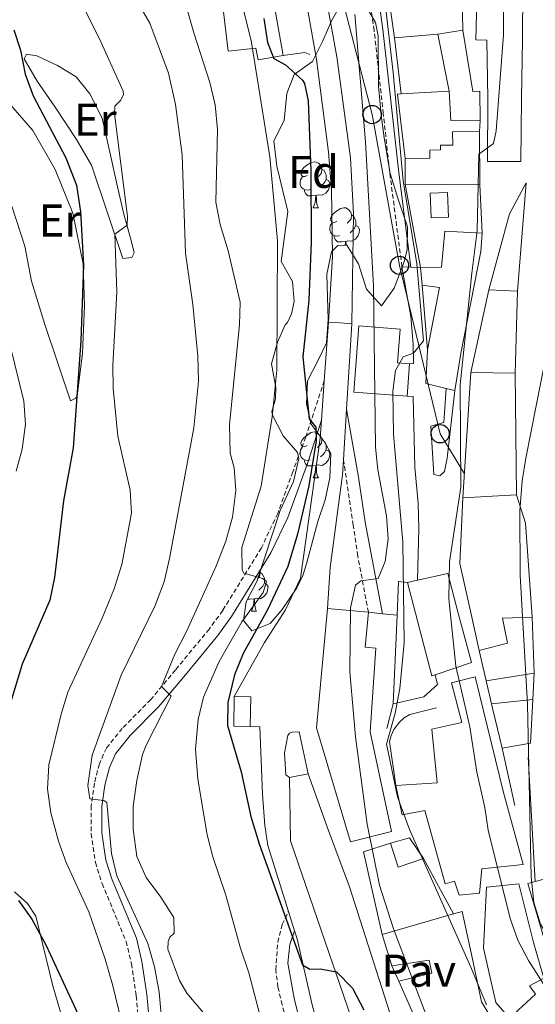
# Model space of a CAD drawing. Units: metres. Extents: x 620619 to 625126, y 4705950 to 4708999.
# Drawn here: x 623093 to 623206, y 4707020 to 4707235 of the extents above; entities that cross this region are included whole.
import ezdxf
from ezdxf.enums import TextEntityAlignment as Align

# ---------------------------------------------------------------- set-up
doc = ezdxf.new("R2010")
doc.units = ezdxf.units.M
doc.header["$MEASUREMENT"] = 0
doc.linetypes.add('TRAZOSX2', pattern=[1.5, 1, -0.5])
for name, color, linetype, lineweight in [('Carátula', 7, 'Continuous', 5), ('Level 15', 1, 'Continuous', 13), ('Level 16', 1, 'Continuous', 13), ('Level 21', 19, 'Continuous', 0), ('Level 25', 1, 'Continuous', 0), ('Level 26', 19, 'Continuous', 0), ('Level 33', 19, 'Continuous', 30), ('Level 35', 92, 'Continuous', 0), ('Level 36', 19, 'Continuous', 0), ('Level 37', 92, 'Continuous', 0), ('Level 4', 36, 'Continuous', 30), ('Level 5', 36, 'Continuous', 0), ('Level 52', 1, 'Continuous', 13), ('Level 54', 13, 'Continuous', 0)]:
    doc.layers.add(name, color=color, linetype=linetype, lineweight=lineweight)
doc.styles.add('Arial', font='ARIAL.TTF', dxfattribs={"height": 0.2})

# ---------------------------------------------------------------- blocks, each defined once
blk = doc.blocks.new('5PTT')
at = {"layer": 'Carátula', "color": 250, "linetype": 'Continuous', "lineweight": 25}
blk.add_circle((0, 0.01, 0), 2, dxfattribs=at)

msp = doc.modelspace()

# ---------------------------------------------------------------- linework, layer by layer
at = {"layer": 'Level 15', "linetype": 'Continuous', "lineweight": 13}
for p, q in [((623189.73, 4707232.81, 791.35), (623184.26, 4707231.94, 789.88)), ((623184.26, 4707231.94, 789.88), (623186.73, 4707219.49, 790.38)), ((623193.48, 4707199.01, 792.87), (623193.35, 4707210.69, 792.96)), ((623177.1, 4707204.79, 787.81), (623177.16, 4707199.15, 787.77)), ((623177.16, 4707199.15, 787.77), (623193.48, 4707199.01, 792.87)), ((623180.83, 4707177.12, 788.57), (623180.5, 4707180.97, 787.69)), ((623178.1, 4707159.95, 788.37), (623177.56, 4707152.86, 788.24)), ((623189.76, 4707130.7, 798.02), (623191.46, 4707158.07, 797.92)), ((623191.46, 4707158.07, 797.92), (623201.14, 4707157.92, 798.12)), ((623201.14, 4707157.92, 798.12), (623201.47, 4707131.33, 798.02)), ((623187.95, 4707154.11, 791.14), (623186.07, 4707154.58, 790.81)), ((623201.47, 4707131.33, 798.02), (623189.76, 4707130.7, 798.02)), ((623177.66, 4707112.2, 794.24), (623179.85, 4707112.7, 794.17)), ((623160.13, 4707106.51, 782.89), (623169.08, 4707105.71, 782.89)), ((623204.92, 4707104.64, 797.53), (623205.34, 4707092.44, 797.73)), ((623194.84, 4707090.7, 796.95), (623193.32, 4707097.35, 796.86)), ((623205.34, 4707092.44, 797.73), (623194.84, 4707090.7, 796.95)), ((623195.98, 4707085.72, 802.96), (623205.02, 4707086.63, 802.86)), ((623151.83, 4707069.6, 778.62), (623155.94, 4707070.41, 778.72)), ((623172.08, 4707035.34, 787.93), (623187.67, 4707039.83, 793.61)), ((623174.18, 4707028.53, 789.19), (623172.08, 4707035.34, 787.93))]:
    msp.add_line(p, q, dxfattribs=at)
for points in [[(623200.18, 4707281.87, 792.91), (623202.67, 4707263.48, 793.97), (623202.91, 4707253.12, 794.26), (623202.74, 4707230.7, 795.57), (623202.57, 4707217.88, 798.22), (623202.44, 4707204.1, 798.27), (623195.15, 4707204.14, 798.22), (623195.23, 4707217.87, 798.22), (623195, 4707230.58, 795.32), (623192.59, 4707230.7, 794.22), (623193.17, 4707253.61, 794.14), (623193.36, 4707263.57, 793.29), (623191.76, 4707276.9, 793.25), (623191.43, 4707281.05, 791.1)], [(623150.45, 4707227.28, 781.33), (623147.9, 4707241.64, 781.16), (623145.01, 4707241.73, 780.49), (623144.34, 4707246.87, 775.39), (623132.31, 4707246.68, 775.26), (623132.39, 4707241.66, 776.06), (623136.84, 4707241.73, 775.94), (623138.41, 4707228.19, 771.81), (623144.49, 4707228.85, 780.02), (623144.97, 4707226.3, 780.02), (623150.45, 4707227.28, 781.33)], [(623193.55, 4707212.99, 792.37), (623193.42, 4707219.44, 792.37), (623191.94, 4707219.41, 791.82), (623189.73, 4707232.81, 791.35)], [(623186.73, 4707219.49, 790.38), (623187.08, 4707213.05, 790.47), (623193.55, 4707212.99, 792.37)], [(623193.35, 4707210.69, 792.96), (623187.49, 4707210.63, 792.2), (623187.53, 4707207.68, 792.2), (623184.87, 4707207.65, 789.58), (623184.88, 4707206.64, 789.46), (623182.51, 4707206.61, 787.98), (623182.54, 4707204.85, 788.07), (623177.1, 4707204.79, 787.81)], [(623180.5, 4707180.97, 787.69), (623185.08, 4707181.02, 792.28), (623185.77, 4707188.88, 793.8), (623193.95, 4707188.47, 793.97)], [(623193.95, 4707188.47, 793.97), (623193.66, 4707184.5, 794.9), (623189.27, 4707162.23, 793.72), (623187.95, 4707154.11, 791.14)], [(623182, 4707162.97, 791.86), (623184.62, 4707176.59, 791.69), (623180.83, 4707177.12, 788.57)], [(623177.56, 4707152.86, 788.24), (623165.91, 4707153.75, 788.07), (623167.02, 4707168.22, 785.12), (623176.04, 4707167.53, 785.16), (623175.48, 4707160.15, 788.54), (623178.1, 4707159.95, 788.37)], [(623186.07, 4707154.58, 790.81), (623181.64, 4707155.68, 790.05), (623182, 4707162.97, 791.86)], [(623183.68, 4707092.04, 793.95), (623182.95, 4707091.79, 793.95), (623177.66, 4707112.2, 794.24)], [(623179.85, 4707112.7, 794.17), (623186.42, 4707114.18, 793.95), (623188.75, 4707105.52, 793.95), (623191.64, 4707094.76, 793.95), (623183.68, 4707092.04, 793.95)], [(623169.08, 4707105.71, 782.89), (623168.36, 4707098.06, 786.18), (623170.74, 4707097.9, 785.21), (623169.49, 4707079.57, 787.73), (623174.16, 4707057.86, 787.83), (623165.21, 4707055.58, 787.54), (623157.77, 4707080.47, 785.7), (623160.13, 4707106.51, 782.89)], [(623193.32, 4707097.35, 796.86), (623199.5, 4707098.95, 795.69), (623198.43, 4707104.39, 795.11), (623204.92, 4707104.64, 797.53)], [(623175.12, 4707067.87, 788.8), (623184.11, 4707068.48, 795.39), (623182.98, 4707080.18, 795), (623189.51, 4707081.62, 796.65), (623187.24, 4707090.32, 795.78), (623192.43, 4707091.59, 794.81), (623198.64, 4707066.33, 796.84), (623202.95, 4707050.62, 796.55), (623193.89, 4707049.68, 794.9), (623193.38, 4707044.36, 794.81), (623188.92, 4707043.95, 794.71), (623187.93, 4707047.01, 794.9), (623185.85, 4707046.38, 789.09), (623181.43, 4707062.39, 791.61), (623176.5, 4707061.46, 788.9), (623175.12, 4707067.87, 788.8)], [(623205.02, 4707086.63, 802.86), (623204.51, 4707077.14, 802.96), (623198.32, 4707076.05, 803.06)], [(623198.32, 4707076.05, 803.06), (623196.27, 4707084.46, 802.97), (623195.98, 4707085.72, 802.96)], [(623155.94, 4707070.41, 778.72), (623160.19, 4707058.62, 782.11), (623164.96, 4707045.74, 785.12), (623177.28, 4707007.33, 780.66), (623169.63, 4707004.73, 781.14), (623152.1, 4707055.81, 782.02), (623151.83, 4707069.6, 778.62)], [(623173.95, 4707055.27, 789.19), (623178.05, 4707056.43, 788.9), (623181.15, 4707051.96, 788.7)], [(623181.15, 4707051.96, 788.7), (623175.62, 4707050.04, 788.9), (623173.95, 4707055.27, 789.19)], [(623205.53, 4707046.9, 802.01), (623209.16, 4707047.88, 801.41), (623213.16, 4707040.87, 801.15)], [(623205.63, 4707022.31, 795.77), (623199.93, 4707017.12, 795.01), (623196.98, 4707020.48, 795.09), (623194.28, 4707032.35, 796.53), (623194.93, 4707045.66, 796.95), (623201.96, 4707046.38, 796.78), (623205.19, 4707033.61, 796.86), (623207.43, 4707025.79, 795.43), (623204.3, 4707024.14, 795.94), (623205.63, 4707022.31, 795.77)], [(623249.46, 4707021.67, 805.54), (623245.5, 4707009.61, 800.73), (623235.47, 4707012.92, 803.64), (623227.59, 4707018.55, 798.79), (623223.58, 4707021.07, 798.99), (623225.01, 4707025.16, 804.32), (623220.32, 4707026.52, 799.09), (623216.47, 4707024.87, 799.18), (623208.75, 4707030.21, 799.09), (623203.92, 4707046.46, 802.28), (623205.53, 4707046.9, 802.01)], [(623187.67, 4707039.83, 793.61), (623189.62, 4707040.39, 794.32), (623191.81, 4707030.35, 794.32), (623193.85, 4707020.65, 789.77), (623195.48, 4707017.85, 787.93), (623194.97, 4707012.48, 787.93), (623190.83, 4707011.23, 787.44), (623194.01, 4707004.18, 784.44), (623189.48, 4707002.17, 783.86), (623184.91, 4707008.8, 785.5), (623179.94, 4707015.52, 786.28), (623175.72, 4707025.13, 783.95)], [(623175.72, 4707025.13, 783.95), (623182.98, 4707026.93, 787.34), (623182.34, 4707029.75, 791.32), (623174.18, 4707028.53, 789.19)]]:
    msp.add_polyline3d(points, dxfattribs=at)
at = {"layer": 'Level 15', "color": 5, "linetype": 'Continuous', "lineweight": 0}
msp.add_polyline3d([(623182.78, 4707191.82, 787.01), (623182.59, 4707197.19, 787.01), (623186.41, 4707197.33, 787.01), (623186.61, 4707191.96, 787.01), (623182.78, 4707191.82, 787.01)], dxfattribs=at)
at = {"layer": 'Level 15', "color": 1, "linetype": 'Continuous', "lineweight": 0}
for points in [[(623143.27, 4707080.77, 778.81), (623139.65, 4707080.83, 778.81), (623139.74, 4707087.28, 779.1)], [(623139.74, 4707087.28, 779.1), (623143.37, 4707087.23, 779.1), (623143.27, 4707080.77, 778.81)]]:
    msp.add_polyline3d(points, dxfattribs=at)
at = {"layer": 'Level 16', "color": 1, "linetype": 'Continuous', "lineweight": 13, "ltscale": 0.5}
for p, q in [((623189.34, 4707251.82, 788.53), (623189.73, 4707232.81, 790.09)), ((623174.78, 4707231.11, 786.59), (623173.13, 4707242.96, 786.68)), ((623174.78, 4707231.11, 787.6), (623184.26, 4707231.94, 788.11)), ((623176.24, 4707218.92, 787.39), (623174.78, 4707231.11, 787.6)), ((623186.73, 4707219.49, 788.7), (623176.24, 4707218.92, 787.39)), ((623193.55, 4707212.99, 790.05), (623193.35, 4707210.69, 790.05)), ((623177.16, 4707199.15, 785.54), (623180.5, 4707180.97, 785.54)), ((623193.48, 4707199.01, 792.58), (623193.95, 4707188.47, 792.79)), ((623180.83, 4707177.12, 785.71), (623182, 4707162.97, 785.71)), ((623191.46, 4707158.07, 797.92), (623195.44, 4707176.1, 796.76)), ((623195.44, 4707176.1, 796.76), (623201.7, 4707175.8, 796.56)), ((623201.7, 4707175.8, 796.56), (623201.14, 4707157.92, 798.12)), ((623174.5, 4707085.69, 787.05), (623175.35, 4707105.06, 787.26)), ((623195.98, 4707085.72, 794.43), (623194.84, 4707090.7, 794.43)), ((623205.34, 4707092.44, 796.95), (623205.02, 4707086.63, 796.95)), ((623174.5, 4707085.69, 784.83), (623173.15, 4707080.36, 783.57)), ((623198.32, 4707076.05, 795.98), (623201.11, 4707063.49, 792.88)), ((623204.02, 4707074.05, 796.47), (623205.53, 4707046.9, 796.66)), ((623181.15, 4707051.96, 786.28), (623187.67, 4707039.83, 786.86)), ((623175.72, 4707025.13, 780.76), (623174.18, 4707028.53, 780.76))]:
    msp.add_line(p, q, dxfattribs=at)
for points in [[(623150.45, 4707227.28, 776.91), (623155.19, 4707227.92, 776.91), (623156.3, 4707227.51, 777.04)], [(623177.1, 4707204.79, 785.83), (623175.43, 4707218.8, 785.83), (623176.24, 4707218.92, 785.83)], [(623203.61, 4707199.44, 792.89), (623199.94, 4707192.69, 793.18), (623195.44, 4707176.1, 792.98)], [(623186.07, 4707154.58, 789.63), (623185.59, 4707147.12, 789.46), (623182.75, 4707146.3, 786.85)], [(623177.56, 4707152.86, 785.59), (623178.86, 4707152.8, 785.71), (623179.21, 4707137.37, 788.37), (623179.94, 4707129.43, 789.38), (623180.13, 4707124.02, 789.48), (623179.85, 4707112.7, 790.06)], [(623189.76, 4707130.7, 792.69), (623189.05, 4707116.35, 792.88), (623191.39, 4707105.95, 793.09), (623193.32, 4707097.35, 793.27)], [(623201.47, 4707131.33, 797.34), (623203.4, 4707125.16, 797.44), (623204.92, 4707104.64, 797.34)], [(623175.35, 4707105.06, 787.26), (623175.67, 4707112.41, 787.34), (623177.66, 4707112.2, 787.34)], [(623183.68, 4707092.04, 789.57), (623184.21, 4707089.96, 788.99), (623181.23, 4707087.24, 788.02), (623174.5, 4707085.69, 787.05)], [(623184, 4707084.86, 786.96), (623178.12, 4707083.37, 786.18), (623176.94, 4707082.64, 786.23), (623175.9, 4707081.73, 786.23), (623174.66, 4707080.08, 786.18), (623174.07, 4707078.83, 786.1), (623173.7, 4707077.5, 785.99), (623175.12, 4707067.87, 785.99)], [(623172.08, 4707035.34, 783.27), (623168.02, 4707053.39, 782.89), (623173.95, 4707055.27, 782.89)], [(623153.5, 4707034.39, 775.03), (623156.84, 4707019.72, 774.86), (623162.08, 4707001.41, 774.61)]]:
    msp.add_polyline3d(points, dxfattribs=at)
at = {"layer": 'Level 21', "color": 19, "linetype": 'Continuous', "lineweight": 13}
for p, q in [((623203.61, 4707199.44, 792.89), (623201.7, 4707175.8, 792.89)), ((623176.42, 4707181.15, 783.39), (623178.39, 4707181.06, 783.39)), ((623178.39, 4707181.06, 783.39), (623180.5, 4707180.97, 783.39)), ((623159.44, 4707156.26, 776.46), (623160.34, 4707169.03, 776.46)), ((623165.48, 4707168.69, 776.74), (623164.34, 4707150.06, 776.57)), ((623158.84, 4707147.68, 776.46), (623159.44, 4707156.26, 776.46)), ((623164.34, 4707150.06, 776.57), (623163.66, 4707138.95, 776.47)), ((623152.94, 4707036.16, 774.98), (623151.61, 4707040.4, 775.07)), ((623153.5, 4707034.39, 774.94), (623152.94, 4707036.16, 774.98))]:
    msp.add_line(p, q, dxfattribs=at)
for points in [[(623160.34, 4707169.03, 776.46), (623161.26, 4707183.44, 777.14), (623161.03, 4707198.02, 777.14), (623160.4, 4707206.15, 777.14), (623157.74, 4707226.36, 777.1), (623155.42, 4707239.65, 777.14), (623153.39, 4707248.31, 777.18), (623149.34, 4707259.95, 777.18), (623145.72, 4707268.99, 777.18), (623140.68, 4707278.37, 777.18), (623132.79, 4707291.09, 777.31), (623124.7, 4707302.61, 777.31), (623108.29, 4707324.52, 777.4), (623103.27, 4707332.81, 777.44), (623090.46, 4707355.91, 777.56), (623077.5, 4707378.36, 777.9), (623065.08, 4707398.08, 777.83)], [(623084.64, 4707381.29, 778.34), (623083.73, 4707380.5, 778.17), (623083.21, 4707379.14, 778.01), (623084.51, 4707376, 777.96), (623111.61, 4707328.15, 777.54), (623116.7, 4707320.52, 777.54), (623124.17, 4707310.76, 777.5), (623137.64, 4707291.9, 777.5), (623142.54, 4707284.13, 777.5), (623151.72, 4707267.28, 777.54), (623155.5, 4707257.17, 777.5), (623158.57, 4707247.05, 777.46), (623162.16, 4707226.98, 777.29), (623165.16, 4707204.89, 777.14), (623165.83, 4707192.69, 777.14), (623165.48, 4707168.69, 776.74)], [(623176.42, 4707181.15, 783.39), (623178.38, 4707170.25, 784.19), (623178.91, 4707164.24, 784.91), (623178.98, 4707160.04, 785.12), (623178.1, 4707159.95, 785.12)], [(623165.48, 4707168.69, 776.74), (623162.89, 4707168.86, 776.6), (623160.34, 4707169.03, 776.46)], [(623182.75, 4707146.3, 786.85), (623183.38, 4707135.76, 788.62), (623184.73, 4707135.49, 789.29), (623185.74, 4707136.47, 789.72), (623186.34, 4707139.37, 789.97), (623187.95, 4707154.11, 789.67)], [(623139.74, 4707087.28, 776.29), (623146.4, 4707099.1, 776.2), (623151, 4707106.27, 776.29), (623154.22, 4707113.17, 776.1), (623158.56, 4707143.69, 776.46), (623158.84, 4707147.68, 776.46)], [(623163.66, 4707138.95, 776.47), (623163.46, 4707135.73, 776.44), (623160.71, 4707115.45, 776.39), (623160.13, 4707106.51, 776.39)], [(623151.61, 4707040.4, 775.07), (623147.08, 4707054.79, 775.37), (623146.45, 4707059.18, 775.37), (623145.95, 4707066, 775.62), (623145.33, 4707080.66, 775.7), (623143.27, 4707080.77, 775.7)], [(623151.83, 4707069.6, 775.53), (623151.04, 4707070.23, 775.53), (623150.75, 4707074.98, 775.62), (623151.47, 4707078.79, 775.79), (623151.85, 4707079.31, 775.79), (623152.4, 4707079.49, 775.79), (623153.96, 4707079.61, 775.79), (623155.94, 4707070.41, 776.97)]]:
    msp.add_polyline3d(points, dxfattribs=at)
at = {"layer": 'Level 21', "color": 19, "linetype": 'TRAZOSX2', "lineweight": 0}
for points in [[(623176.42, 4707181.15, 783.39), (623173.72, 4707202.05, 782.62), (623172.35, 4707214.57, 782.39), (623170.35, 4707232.72, 782.42), (623167.24, 4707255.11, 782.63), (623166.87, 4707260.83, 782.93), (623167.53, 4707265.24, 783.31), (623170.08, 4707269.22, 783.73), (623179.54, 4707276.9, 785.41), (623186.48, 4707284.47, 786.77)], [(623159.44, 4707156.26, 776.31), (623155.41, 4707143.98, 774.29), (623152.56, 4707136.38, 772.77), (623149.29, 4707127.3, 771.76), (623145.7, 4707119.77, 770.75), (623137.25, 4707106.08, 768.89), (623134.33, 4707102.07, 768.25), (623126.92, 4707093.1, 766.2), (623121.5, 4707086.62, 764.01), (623115.3, 4707080.35, 762.57), (623111.83, 4707076.06, 761.64), (623110.29, 4707072.58, 761.05), (623109.19, 4707068.38, 760.3), (623108.5, 4707063.44, 759.82), (623108.49, 4707057.36, 759.79), (623109.43, 4707051.07, 759.71), (623110.89, 4707046.47, 759.62), (623116.14, 4707033.82, 759.03), (623117.3, 4707028.97, 758.71), (623118.36, 4707021.95, 757.77), (623119.7, 4707007.28, 756.78)], [(623169.08, 4707105.71, 780.57), (623166.78, 4707117.98, 779.03), (623165.8, 4707124.71, 778.44), (623163.66, 4707138.95, 776.47)], [(623154.8, 4706992.46, 770.14), (623155.92, 4706995.54, 770.14), (623156.16, 4706996.71, 770.14), (623156.09, 4706998.09, 770.14), (623150.25, 4707019.97, 772.25), (623149.33, 4707023.88, 773.17), (623148.83, 4707027.63, 773.51), (623149.3, 4707033.68, 774.35), (623150.23, 4707037.5, 774.69), (623151.61, 4707040.4, 775.07)]]:
    msp.add_polyline3d(points, dxfattribs=at)
at = {"layer": 'Level 21', "color": 19, "linetype": 'Continuous', "lineweight": 0}
for points in [[(623186.12, 4707279.93, 786.82), (623180.88, 4707275.48, 785.41), (623171.55, 4707267.91, 783.73), (623169.39, 4707264.54, 783.31), (623168.83, 4707260.75, 782.93), (623169.18, 4707255.31, 782.63), (623172.28, 4707232.96, 782.42), (623174.29, 4707214.78, 782.39), (623175.65, 4707202.28, 782.62), (623178.39, 4707181.06, 783.39)], [(623164.34, 4707150.06, 776.57), (623166.9, 4707135.21, 777.34), (623168.36, 4707125.34, 778.16), (623172.19, 4707105.39, 781.3)], [(623158.84, 4707147.68, 776.46), (623155.82, 4707138.4, 773.33), (623151.46, 4707126.4, 771.76), (623147.76, 4707118.65, 770.75), (623139.2, 4707104.77, 768.89), (623136.18, 4707100.63, 768.25), (623128.72, 4707091.6, 766.2), (623123.24, 4707085.04, 764.01), (623117.05, 4707078.78, 762.57), (623113.85, 4707074.83, 761.64), (623112.51, 4707071.8, 761.05), (623111.49, 4707067.92, 760.3), (623110.84, 4707063.28, 759.82), (623110.84, 4707057.53, 759.79), (623111.72, 4707051.6, 759.71), (623113.09, 4707047.28, 759.62), (623118.38, 4707034.55, 759.03), (623119.6, 4707029.42, 758.71), (623120.69, 4707022.23, 757.77), (623122.03, 4707007.51, 756.78)], [(623152.94, 4707036.16, 774.98), (623151.91, 4707033.17, 774.14), (623151.46, 4707029.06, 773.71), (623152.9, 4707021.48, 772.67), (623157.71, 4707001.75, 770.51), (623158.59, 4707000.04, 770.33), (623159.29, 4706999.71, 770.33), (623162.82, 4706999.93, 770.24)]]:
    msp.add_polyline3d(points, dxfattribs=at)
at = {"layer": 'Level 25', "color": 1, "linetype": 'Continuous', "lineweight": 0}
for p, q in [((623169.08, 4707105.71, 781.25), (623172.19, 4707105.39, 781.3)), ((623172.19, 4707105.39, 781.3), (623175.35, 4707105.06, 781.35))]:
    msp.add_line(p, q, dxfattribs=at)
at = {"layer": 'Level 33', "color": 19, "linetype": 'Continuous', "lineweight": 0, "ltscale": 0.5}
msp.add_polyline3d([(623190.09, 4707135.96, 790.3), (623184.78, 4707144.67, 788.67), (623175.89, 4707181.44, 783.12), (623169.91, 4707214.36, 781.06), (623160.4, 4707251.34, 778.86), (623135.14, 4707283.2, 776.43), (623077.29, 4707356.76, 774.18), (623011.24, 4707439.52, 768.3), (622983.48, 4707474.13, 775.1), (622949.2, 4707515.05, 766.9), (622919.37, 4707554.47, 765.1), (622873.67, 4707579.18, 756.42), (622850.06, 4707611.14, 756.81), (622820, 4707651.48, 759.03), (622790.42, 4707690.55, 762.78), (622761.54, 4707738.31, 764.82), (622733.62, 4707777.21, 768.54), (622704.21, 4707819.1, 769.65), (622671.94, 4707861.7, 771.49), (622636.55, 4707869.18, 771.5), (622630.45, 4707915, 783.48), (622619.64, 4707929.4, 788.69), (622588.81, 4707967.59, 795.33), (622563.87, 4707998.24, 805.06)], dxfattribs=at)
at = {"layer": 'Level 35', "color": 92, "linetype": 'Continuous', "lineweight": 0, "ltscale": 0.5}
for points in [[(623160.68, 4707135.04, 777.82), (623159.67, 4707130.26, 777.82), (623158.04, 4707125.53, 777.82), (623155.57, 4707116.25, 777.82), (623154.77, 4707113.76, 777.82), (623153.42, 4707111.01, 777.82), (623150.22, 4707106.29, 777.82), (623147.59, 4707103.23, 777.72), (623143.6, 4707101.67, 776.85), (623141.77, 4707103.93, 776.75), (623142.4, 4707108.01, 776.75), (623144.73, 4707112.44, 776.84), (623149.78, 4707127.92, 776.46), (623152.75, 4707134.27, 776.36), (623153.87, 4707139.26, 775.92), (623153.6, 4707140.59, 775.78), (623150.46, 4707144.26, 775.3), (623148.1, 4707148.71, 775.9), (623147.95, 4707149.53, 775.98), (623148.8, 4707152.32, 776.07), (623148.85, 4707154.8, 776.17), (623147.93, 4707159.95, 776.46), (623149.19, 4707164.69, 777.37), (623150.92, 4707168.43, 778.59), (623151.41, 4707168.94, 778.59), (623152.32, 4707170.89, 778.79), (623152.87, 4707173.58, 779.27), (623152.51, 4707177.89, 778.98), (623150.05, 4707182.27, 778.79), (623151.47, 4707193.2, 779.37), (623149.08, 4707203.09, 778.69), (623148.45, 4707208.64, 778.88), (623150.7, 4707213.08, 779.5), (623151.26, 4707218.96, 780.05), (623152.88, 4707223.15, 780.72), (623156.85, 4707225.95, 781.96), (623159.11, 4707230.43, 782.95), (623161.03, 4707234.84, 783.34), (623163.78, 4707239.75, 783.92)], [(623168.06, 4707238.82, 784.21), (623170.66, 4707234.5, 784.12), (623171.26, 4707231.53, 784.02), (623171.28, 4707220.66, 783.34), (623171.88, 4707214.22, 782.86), (623172.56, 4707209.27, 782.85), (623173.86, 4707201.5, 783.59), (623175.54, 4707196.12, 784.02), (623177.63, 4707189.85, 783.92), (623177.59, 4707184.9, 783.55), (623176.9, 4707182.2, 783.34), (623174.76, 4707176.5, 782.95), (623171.99, 4707172.59, 781.6), (623168.66, 4707176.21, 780.53), (623166.94, 4707181.79, 779.46), (623164.39, 4707185.82, 779.27), (623162.41, 4707185.79, 779.17), (623161.04, 4707184.42, 779.17), (623159.98, 4707179.5, 778.93), (623160.33, 4707169.53, 778.2), (623159.91, 4707164.55, 777.93), (623158.14, 4707160.76, 777.43), (623155.78, 4707156.2, 777.43), (623155.59, 4707151.22, 777.8), (623156.57, 4707146.79, 778.01), (623159.67, 4707142.73, 777.88), (623160.89, 4707140.36, 777.82), (623160.68, 4707135.04, 777.82)]]:
    msp.add_polyline3d(points, dxfattribs=at)
at = {"layer": 'Level 36', "color": 92, "linetype": 'Continuous', "lineweight": 0}
for p, q in [((623157.04, 4707194.03, 0.01), (623158.17, 4707194.03, 0.01)), ((623158.93, 4707143.48, 0.01), (623159.28, 4707143.24, 0.01)), ((623157.04, 4707135.04, 0.01), (623158.17, 4707135.04, 0.01)), ((623143.54, 4707105.96, 0.01), (623144.67, 4707105.96, 0.01))]:
    msp.add_line(p, q, dxfattribs=at)
for points in [[(623115.43, 4707182.91, 755.91), (623108.58, 4707203.35, 752.46), (623105.3, 4707208.91, 752.2), (623100.65, 4707215.96, 752.12), (623096.67, 4707221.68, 751.36), (623093.83, 4707226.51, 751.02), (623094.38, 4707227.55, 751.36), (623096.59, 4707227.16, 751.61), (623101.11, 4707225.07, 752.2), (623105.21, 4707222.59, 752.54), (623108.2, 4707218.88, 752.62), (623110.88, 4707213.57, 752.71), (623112.69, 4707205.49, 752.88), (623114.09, 4707199.25, 753.47), (623115.66, 4707192.63, 754.48), (623117.27, 4707186.87, 755.74), (623117.87, 4707184.16, 755.91), (623117.37, 4707183.16, 756), (623115.43, 4707182.91, 755.91)], [(623103.98, 4707151.86, 749.84), (623098.35, 4707168.56, 749.67), (623095.44, 4707178.01, 749.17), (623094.02, 4707185.67, 748.75), (623091.21, 4707194.18, 748.07), (623087.08, 4707200.93, 747.23), (623082.13, 4707207.89, 745.88), (623074.79, 4707218.73, 744.7), (623072.63, 4707221.89, 744.62), (623072.42, 4707223.83, 744.62), (623073.82, 4707225.49, 744.78), (623076.51, 4707224.72, 745.38), (623082.25, 4707222.13, 745.38), (623089.92, 4707217.55, 746.3), (623095.77, 4707210.87, 747.48), (623100.66, 4707202.4, 748.66), (623104.52, 4707192.84, 748.92), (623106.73, 4707181.78, 749.34), (623107.05, 4707172.63, 749.51), (623106.57, 4707162.26, 749.67), (623105.43, 4707152.92, 749.76), (623105.18, 4707152.44, 749.76), (623103.98, 4707151.86, 749.84)], [(623155.74, 4707201.09, 0.01), (623155.22, 4707200.83, 0.01), (623154.68, 4707200.88, 0.01), (623154.42, 4707201.25, 0.01), (623154.36, 4707201.68, 0.01), (623154.52, 4707202.2, 0.01), (623155, 4707202.79, 0.01), (623155.64, 4707203.32, 0.01), (623156.54, 4707203.91, 0.01), (623157.28, 4707204.07, 0.01), (623157.71, 4707204.01, 0.01), (623158.24, 4707203.7, 0.01), (623158.77, 4707203.11, 0.01), (623158.93, 4707202.47, 0.01), (623158.82, 4707201.62, 0.01), (623158.4, 4707201.09, 0.01), (623157.98, 4707200.67, 0.01)], [(623158.93, 4707202.47, 0.01), (623159.4, 4707202.16, 0.01), (623159.72, 4707201.52, 0.01), (623159.88, 4707201.2, 0.01), (623159.88, 4707200.62, 0.01), (623159.88, 4707200.19, 0.01), (623159.51, 4707199.5, 0.01), (623159.09, 4707199.02, 0.01), (623158.61, 4707198.6, 0.01)], [(623156.33, 4707198.01, 0.01), (623155.9, 4707197.85, 0.01), (623155.32, 4707197.91, 0.01), (623154.84, 4707198.12, 0.01), (623154.42, 4707198.55, 0.01), (623154.2, 4707199.13, 0.01), (623154.2, 4707199.55, 0.01), (623154.26, 4707200.14, 0.01), (623154.68, 4707200.83, 0.01)], [(623159.88, 4707200.19, 0.01), (623160.34, 4707199.94, 0.01), (623160.68, 4707199.33, 0.01), (623160.57, 4707198.6, 0.01), (623160.36, 4707197.96, 0.01), (623159.78, 4707197.22, 0.01), (623158.98, 4707196.74, 0.01), (623158.13, 4707196.85, 0.01), (623157.7, 4707196.72, 0.01)], [(623157.59, 4707196.72, 0.01), (623156.7, 4707196.63, 0.01), (623155.86, 4707196.63, 0.01), (623155.43, 4707197.06, 0.01), (623155.11, 4707197.54, 0.01), (623155.11, 4707197.85, 0.01)], [(623157.04, 4707194.03, 0.01), (623157.48, 4707195.19, 0.01), (623157.59, 4707196.72, 0.01), (623157.7, 4707196.72, 0.01), (623157.74, 4707196.13, 0.01), (623157.77, 4707195.45, 0.01), (623157.84, 4707194.83, 0.01), (623157.96, 4707194.43, 0.01), (623158.17, 4707194.03, 0.01)], [(623162.22, 4707191.06, 0.01), (623161.69, 4707190.79, 0.01), (623161.16, 4707190.85, 0.01), (623160.9, 4707191.22, 0.01), (623160.84, 4707191.64, 0.01), (623161, 4707192.16, 0.01), (623161.48, 4707192.76, 0.01), (623162.12, 4707193.29, 0.01), (623163.02, 4707193.87, 0.01), (623163.76, 4707194.03, 0.01), (623164.18, 4707193.98, 0.01), (623164.72, 4707193.66, 0.01), (623165.24, 4707193.08, 0.01), (623165.4, 4707192.44, 0.01), (623165.3, 4707191.59, 0.01), (623164.87, 4707191.06, 0.01), (623164.45, 4707190.63, 0.01)], [(623165.4, 4707192.44, 0.01), (623165.88, 4707192.12, 0.01), (623166.2, 4707191.48, 0.01), (623166.36, 4707191.16, 0.01), (623166.36, 4707190.58, 0.01), (623166.36, 4707190.16, 0.01), (623165.98, 4707189.47, 0.01), (623165.56, 4707188.99, 0.01), (623165.08, 4707188.57, 0.01)], [(623162.8, 4707187.98, 0.01), (623162.38, 4707187.82, 0.01), (623161.8, 4707187.88, 0.01), (623161.32, 4707188.09, 0.01), (623160.9, 4707188.51, 0.01), (623160.68, 4707189.1, 0.01), (623160.68, 4707189.52, 0.01), (623160.74, 4707190.1, 0.01), (623161.16, 4707190.79, 0.01)], [(623166.36, 4707190.16, 0.01), (623166.81, 4707189.91, 0.01), (623167.16, 4707189.29, 0.01), (623167.04, 4707188.57, 0.01), (623166.84, 4707187.93, 0.01), (623166.25, 4707187.19, 0.01), (623165.46, 4707186.71, 0.01), (623164.6, 4707186.81, 0.01), (623164.18, 4707186.68, 0.01)], [(623164.06, 4707186.68, 0.01), (623163.18, 4707186.6, 0.01), (623162.33, 4707186.6, 0.01), (623161.9, 4707187.03, 0.01), (623161.58, 4707187.5, 0.01), (623161.58, 4707187.82, 0.01)], [(623164, 4707185.81, 0.01), (623164.06, 4707186.68, 0.01), (623164.18, 4707186.68, 0.01), (623164.21, 4707186.1, 0.01), (623164.22, 4707185.82, 0.01)], [(623155.74, 4707142.1, 0.01), (623155.22, 4707141.84, 0.01), (623154.68, 4707141.89, 0.01), (623154.42, 4707142.26, 0.01), (623154.36, 4707142.68, 0.01), (623154.52, 4707143.2, 0.01), (623155, 4707143.8, 0.01), (623155.64, 4707144.33, 0.01), (623156.54, 4707144.92, 0.01), (623157.28, 4707145.08, 0.01), (623157.71, 4707145.02, 0.01), (623158.1, 4707144.78, 0.01)], [(623158.85, 4707143.81, 0.01), (623158.93, 4707143.48, 0.01), (623158.82, 4707142.63, 0.01), (623158.4, 4707142.1, 0.01), (623157.98, 4707141.68, 0.01)], [(623159.51, 4707142.94, 0.01), (623159.72, 4707142.52, 0.01), (623159.88, 4707142.2, 0.01), (623159.88, 4707141.62, 0.01), (623159.88, 4707141.2, 0.01), (623159.51, 4707140.51, 0.01), (623159.09, 4707140.03, 0.01), (623158.61, 4707139.61, 0.01)], [(623156.33, 4707139.02, 0.01), (623155.9, 4707138.86, 0.01), (623155.32, 4707138.92, 0.01), (623154.84, 4707139.13, 0.01), (623154.42, 4707139.56, 0.01), (623154.2, 4707140.14, 0.01), (623154.2, 4707140.56, 0.01), (623154.26, 4707141.14, 0.01), (623154.68, 4707141.84, 0.01)], [(623159.88, 4707141.2, 0.01), (623160.34, 4707140.95, 0.01), (623160.68, 4707140.34, 0.01), (623160.57, 4707139.61, 0.01), (623160.36, 4707138.97, 0.01), (623159.78, 4707138.23, 0.01), (623158.98, 4707137.75, 0.01), (623158.13, 4707137.86, 0.01), (623157.7, 4707137.72, 0.01)], [(623157.59, 4707137.72, 0.01), (623156.7, 4707137.64, 0.01), (623155.86, 4707137.64, 0.01), (623155.43, 4707138.07, 0.01), (623155.11, 4707138.54, 0.01), (623155.11, 4707138.86, 0.01)], [(623157.04, 4707135.04, 0.01), (623157.48, 4707136.2, 0.01), (623157.59, 4707137.72, 0.01), (623157.7, 4707137.72, 0.01), (623157.74, 4707137.14, 0.01), (623157.77, 4707136.46, 0.01), (623157.84, 4707135.84, 0.01), (623157.96, 4707135.44, 0.01), (623158.17, 4707135.04, 0.01)], [(623145.4, 4707114.51, 0.01), (623145.43, 4707114.4, 0.01), (623145.32, 4707113.55, 0.01), (623144.94, 4707113.08, 0.01)], [(623145.43, 4707114.4, 0.01), (623145.9, 4707114.08, 0.01), (623146.22, 4707113.44, 0.01), (623146.38, 4707113.12, 0.01), (623146.38, 4707112.54, 0.01), (623146.38, 4707112.12, 0.01), (623146.01, 4707111.43, 0.01), (623145.59, 4707110.95, 0.01), (623145.11, 4707110.53, 0.01)], [(623146.38, 4707112.12, 0.01), (623146.83, 4707111.87, 0.01), (623147.18, 4707111.25, 0.01), (623147.07, 4707110.53, 0.01), (623146.86, 4707109.89, 0.01), (623146.27, 4707109.15, 0.01), (623145.48, 4707108.67, 0.01), (623144.63, 4707108.77, 0.01), (623144.2, 4707108.64, 0.01)], [(623144.09, 4707108.64, 0.01), (623143.2, 4707108.56, 0.01), (623142.69, 4707108.56, 0.01)], [(623143.54, 4707105.96, 0.01), (623143.98, 4707107.12, 0.01), (623144.09, 4707108.64, 0.01), (623144.2, 4707108.64, 0.01), (623144.23, 4707108.06, 0.01), (623144.27, 4707107.37, 0.01), (623144.34, 4707106.76, 0.01), (623144.45, 4707106.36, 0.01), (623144.67, 4707105.96, 0.01)], [(623091.77, 4707044.67, 749.61), (623094.58, 4707042.13, 749.81), (623096.37, 4707039.38, 749.71), (623100.13, 4707024.11, 748.84), (623103.33, 4707013.19, 748.45), (623104.82, 4707000.81, 747.77), (623104.74, 4706986.96, 746.61), (623102.59, 4706972.64, 745.35), (623099.76, 4706956.81, 743.51), (623099.96, 4706950.81, 742.73), (623100.93, 4706948.79, 743.22), (623105.8, 4706941.87, 743.31), (623108.84, 4706938.1, 743.9), (623109.81, 4706936.68, 743.8), (623110.69, 4706934.16, 743.6), (623109.64, 4706931.51, 743.31), (623108.15, 4706928.61, 743.41)]]:
    msp.add_polyline3d(points, dxfattribs=at)
at = {"layer": 'Level 4', "color": 36, "linetype": 'Continuous', "lineweight": 30}
for points in [[(623146.27, 4707235.36, 775.01), (623147.05, 4707230.1, 775.01), (623148.4, 4707226.58, 775.01), (623151.01, 4707225.24, 775.01), (623154.72, 4707221.87, 775.01), (623155.13, 4707221.12, 775.01), (623155.93, 4707217.34, 775.01), (623156.48, 4707202.11, 775.01), (623156.6, 4707186.48, 775.01), (623156.07, 4707173.87, 775.01), (623154.76, 4707161.5, 775.01), (623156.16, 4707147.95, 775.01), (623157.58, 4707146.14, 775.01), (623157.67, 4707143.16, 775.01), (623156.09, 4707133.29, 775.01), (623153.62, 4707122.72, 775.01), (623151.46, 4707115.72, 775.01), (623147.04, 4707106.26, 775.01), (623141.69, 4707096.71, 775.01), (623139.81, 4707092.08, 775.01), (623138.38, 4707085.98, 775.01), (623138.26, 4707080.96, 775.01), (623141.26, 4707070.85, 775.01), (623143.39, 4707061.08, 775.01), (623145.2, 4707055.14, 775.01), (623154.68, 4707028.73, 775.01), (623156.28, 4707027.76, 775.01), (623158.56, 4707027.85, 775.01), (623162.15, 4707027.21, 775.01), (623165.64, 4707023.63, 775.01), (623168.1, 4707018.9, 775.01)], [(623091.56, 4707232.86, 750.01), (623093.07, 4707228.42, 750.01), (623094.1, 4707223.17, 750.01), (623095.8, 4707218.47, 750.01), (623102.94, 4707204.95, 750.01), (623105.3, 4707198.98, 750.01), (623106.14, 4707193.13, 750.01), (623106.82, 4707181.49, 750.01), (623106.27, 4707164.93, 750.01), (623104.57, 4707141.63, 750.01), (623102.43, 4707130.06, 750.01), (623100.51, 4707113.26, 750.01), (623099.46, 4707108.37, 750.01), (623093.43, 4707094.4, 750.01), (623090.76, 4707085.7, 750.01)], [(623092.59, 4707042.79, 750.01), (623095.56, 4707038.73, 750.01), (623098.56, 4707033.13, 750.01), (623105.23, 4707018.85, 750.01), (623108.81, 4707008.44, 750.01), (623110.07, 4707001.86, 750.01), (623111.22, 4706991.82, 750.01), (623111.32, 4706975.34, 750.01), (623112.16, 4706964.28, 750.01), (623115.03, 4706954.94, 750.01), (623120.29, 4706942.82, 750.01), (623123.07, 4706938.84, 750.01), (623126.63, 4706935.33, 750.01), (623131.99, 4706931.77, 750.01), (623139.07, 4706928.72, 750.01), (623144.26, 4706927.59, 750.01), (623149.04, 4706925.54, 750.01), (623176.74, 4706909.48, 750.01), (623181.59, 4706907.27, 750.01), (623191.38, 4706903.72, 750.01), (623204.52, 4706900.98, 750.01), (623210.34, 4706899.98, 750.01), (623215.32, 4706899.51, 750.01), (623226.19, 4706899.69, 750.01)]]:
    msp.add_polyline3d(points, dxfattribs=at)
at = {"layer": 'Level 5', "color": 36, "linetype": 'Continuous', "lineweight": 0}
for points in [[(623139.13, 4707248.01, 770.01), (623143.5, 4707230.55, 770.01), (623147.53, 4707205.11, 770.01), (623149.26, 4707186.78, 770.01), (623149.11, 4707158.59, 770.01), (623148.07, 4707148.35, 770.01), (623145.64, 4707133.23, 770.01), (623141.44, 4707119.85, 770.01), (623141.5, 4707114.88, 770.01)], [(623171.69, 4707248.18, 785.01), (623174.51, 4707223.54, 785.01), (623176.66, 4707199.92, 785.01), (623179.67, 4707181.79, 785.01), (623181.15, 4707164.94, 785.01), (623178.94, 4707162.24, 785.01), (623176.67, 4707161.47, 785.01), (623174.99, 4707158.46, 785.01), (623174.41, 4707154.01, 785.01), (623174.57, 4707144.6, 785.01), (623176.63, 4707120.98, 785.01), (623176.89, 4707099.05, 785.01), (623176, 4707089.07, 785.01), (623174.94, 4707083.67, 785.01), (623173.07, 4707076.89, 785.01), (623173.39, 4707075.21, 785.01), (623175.47, 4707065.42, 785.01), (623178.1, 4707058.28, 785.01), (623191.5, 4707028.25, 785.01), (623194.91, 4707019.97, 785.01)], [(623115.56, 4707244.32, 760.01), (623121.3, 4707234.3, 760.01), (623125.41, 4707223.37, 760.01), (623126.9, 4707216.54, 760.01), (623128.42, 4707205.6, 760.01), (623129.1, 4707184.13, 760.01), (623130.72, 4707172.87, 760.01), (623131.84, 4707161.63, 760.01), (623131.93, 4707156.13, 760.01), (623130.94, 4707145.95, 760.01), (623125.65, 4707117.42, 760.01), (623124.44, 4707112.34, 760.01), (623122.44, 4707107.05, 760.01), (623115.04, 4707091.95, 760.01), (623108.72, 4707074.48, 760.01), (623107.78, 4707067.91, 760.01), (623108.23, 4707064.94, 760.01), (623111.27, 4707064.63, 760.01), (623111.92, 4707064.16, 760.01), (623112.94, 4707053.01, 760.01), (623114.12, 4707048.15, 760.01), (623120.9, 4707033.35, 760.01), (623122.34, 4707028.27, 760.01), (623123.39, 4707022.73, 760.01), (623124.77, 4707007.22, 760.01)], [(623127.84, 4707243.25, 765.01), (623130.97, 4707232.19, 765.01), (623134.47, 4707221.38, 765.01), (623135.57, 4707216.5, 765.01), (623136.12, 4707211.13, 765.01), (623135.77, 4707195.24, 765.01), (623136.66, 4707190.33, 765.01), (623138.42, 4707184.63, 765.01), (623141.07, 4707173.44, 765.01), (623140.92, 4707168.45, 765.01), (623138.7, 4707146.68, 765.01), (623138.88, 4707140.41, 765.01), (623139.72, 4707137.25, 765.01), (623140.15, 4707132.26, 765.01), (623139.36, 4707126.46, 765.01), (623137.9, 4707121.21, 765.01), (623135.73, 4707115.59, 765.01), (623129.37, 4707101.5, 765.01), (623126.77, 4707096.55, 765.01), (623123.88, 4707089.53, 765.01), (623125.95, 4707087.38, 765.01), (623120.53, 4707076.68, 765.01), (623119.75, 4707074.67, 765.01), (623118.45, 4707069, 765.01), (623117.69, 4707063.38, 765.01), (623117.65, 4707058.38, 765.01), (623118.46, 4707052.37, 765.01), (623120.5, 4707047.81, 765.01), (623123.76, 4707043.53, 765.01), (623126.56, 4707039.05, 765.01), (623126.67, 4707035.63, 765.01), (623125.69, 4707034.77, 765.01), (623125.36, 4707033.82, 765.01), (623125.23, 4707032.13, 765.01), (623127.78, 4707025.32, 765.01), (623129.41, 4707022.52, 765.01), (623137.5, 4707013.03, 765.01)], [(623198.69, 4707244.93, 790.01), (623198.59, 4707231.76, 790.01), (623197.03, 4707210.84, 790.01), (623196.43, 4707208.07, 790.01), (623193.23, 4707205.69, 790.01), (623192.85, 4707189.02, 790.01), (623191.71, 4707179.72, 790.01)], [(623105.28, 4707240.96, 755.01), (623110.3, 4707230.92, 755.01), (623115.49, 4707219.49, 755.01), (623115.6, 4707218.65, 755.01), (623114.93, 4707217.45, 755.01), (623113.66, 4707216.18, 755.01), (623113.59, 4707214.55, 755.01), (623116.42, 4707192.11, 755.01), (623116.34, 4707190.21, 755.01), (623113.64, 4707188.24, 755.01), (623114.14, 4707175.7, 755.01), (623113.26, 4707159.55, 755.01), (623113.28, 4707154.55, 755.01), (623114.35, 4707144.18, 755.01), (623117.01, 4707132.37, 755.01), (623117.32, 4707127.37, 755.01), (623115.18, 4707116.1, 755.01), (623113.56, 4707110.79, 755.01), (623110.91, 4707104.38, 755.01), (623103.42, 4707088.24, 755.01), (623101.96, 4707083.46, 755.01), (623099.21, 4707072.37, 755.01), (623098.93, 4707067.1, 755.01), (623099.68, 4707061.94, 755.01), (623101.36, 4707055.75, 755.01), (623103.06, 4707051.05, 755.01), (623108, 4707040.32, 755.01), (623111.59, 4707029.95, 755.01), (623113.14, 4707024.45, 755.01), (623115.82, 4707013.35, 755.01)], [(623166.13, 4707236.19, 780.01), (623168.47, 4707208.4, 780.01), (623170.2, 4707176.9, 780.01), (623170.66, 4707141.77, 780.01), (623171.14, 4707136.77, 780.01), (623173.06, 4707126.76, 780.01), (623173.44, 4707121.76, 780.01), (623172.74, 4707116.77, 780.01), (623171.22, 4707113.1, 780.01), (623167.46, 4707112.54, 780.01), (623166.28, 4707111.63, 780.01), (623165.18, 4707106.66, 780.01), (623165.06, 4707092.72, 780.01), (623166.28, 4707078.54, 780.01), (623168.79, 4707059.45, 780.01), (623171.49, 4707046.11, 780.01), (623174.61, 4707036.6, 780.01), (623182.31, 4707016.23, 780.01)], [(623191.71, 4707179.72, 790.01), (623189.17, 4707155.34, 790.01), (623189.28, 4707133.04, 790.01), (623186.8, 4707116.72, 790.01), (623186.66, 4707108.64, 790.01), (623188.21, 4707093.92, 790.01), (623191.3, 4707080.67, 790.01), (623192.81, 4707070.78, 790.01), (623194.56, 4707063.05, 790.01), (623195.29, 4707058.1, 790.01), (623200.1, 4707038.82, 790.01), (623201.79, 4707034.14, 790.01), (623204.09, 4707029.69, 790.01), (623208.96, 4707022.05, 790.01), (623221.9, 4707009.59, 790.01)], [(623090.88, 4707163.63, 745.01), (623093.81, 4707151.79, 745.01), (623094.18, 4707146.8, 745.01), (623093.44, 4707141.34, 745.01), (623092.12, 4707136.49, 745.01)], [(623207.9, 4707161.5, 795.01), (623203.47, 4707139.32, 795.01), (623202.7, 4707134.37, 795.01), (623202.18, 4707127.86, 795.01), (623202.3, 4707113.73, 795.01), (623203.85, 4707085.61, 795.01), (623204.64, 4707047.91, 795.01), (623205.23, 4707042.36, 795.01), (623206.72, 4707037.6, 795.01), (623207.41, 4707036.34, 795.01), (623210.44, 4707032.62, 795.01), (623216.48, 4707027.45, 795.01), (623220.39, 4707024.74, 795.01), (623224.97, 4707022.63, 795.01), (623234.38, 4707019.27, 795.01)], [(623141.5, 4707114.88, 770.01), (623141.84, 4707114.22, 770.01), (623146.03, 4707113.09, 770.01), (623146.82, 4707112.41, 770.01), (623146.07, 4707110.02, 770.01), (623141.42, 4707103.59, 770.01), (623136.48, 4707094.92, 770.01), (623133.04, 4707087.18, 770.01), (623131.85, 4707082.32, 770.01), (623131.31, 4707075.81, 770.01), (623131.82, 4707069.27, 770.01), (623133.82, 4707057.12, 770.01), (623135.06, 4707052.28, 770.01), (623137.9, 4707043.91, 770.01), (623141.06, 4707032.57, 770.01), (623142.93, 4707027, 770.01), (623147.82, 4707008.36, 770.01)]]:
    msp.add_polyline3d(points, dxfattribs=at)
at = {"layer": 'Level 52', "color": 1, "linetype": 'Continuous', "lineweight": 13}
for points in [[(623191.43, 4707281.05, 791.1), (623200.18, 4707281.87, 792.91), (623202.67, 4707263.48, 793.97), (623202.91, 4707253.12, 794.26), (623202.74, 4707230.7, 795.57), (623202.57, 4707217.88, 798.22), (623202.44, 4707204.1, 798.27), (623195.15, 4707204.14, 798.22), (623195.23, 4707217.87, 798.22), (623195, 4707230.58, 795.32), (623192.59, 4707230.7, 794.22), (623193.17, 4707253.61, 794.14), (623193.36, 4707263.57, 793.29), (623191.76, 4707276.9, 793.25), (623191.43, 4707281.05, 791.1)], [(623150.45, 4707227.28, 781.33), (623144.97, 4707226.3, 780.02), (623144.49, 4707228.85, 780.02), (623138.41, 4707228.19, 771.81), (623136.84, 4707241.73, 775.94), (623132.39, 4707241.66, 776.06), (623132.31, 4707246.68, 775.26), (623144.34, 4707246.87, 775.39), (623145.01, 4707241.73, 780.49), (623147.9, 4707241.64, 781.16), (623150.45, 4707227.28, 781.33)], [(623193.55, 4707212.99, 792.37), (623187.08, 4707213.05, 790.47), (623186.73, 4707219.49, 790.38), (623184.26, 4707231.94, 789.88), (623189.73, 4707232.81, 791.35), (623191.94, 4707219.41, 791.82), (623193.42, 4707219.44, 792.37), (623193.55, 4707212.99, 792.37)], [(623193.48, 4707199.01, 792.87), (623177.16, 4707199.15, 787.77), (623177.1, 4707204.79, 787.81), (623182.54, 4707204.85, 788.07), (623182.51, 4707206.61, 787.98), (623184.88, 4707206.64, 789.46), (623184.87, 4707207.65, 789.58), (623187.53, 4707207.68, 792.2), (623187.49, 4707210.63, 792.2), (623193.35, 4707210.69, 792.96), (623193.48, 4707199.01, 792.87)], [(623187.95, 4707154.11, 791.14), (623186.07, 4707154.58, 790.81), (623181.64, 4707155.68, 790.05), (623182, 4707162.97, 791.86), (623184.62, 4707176.59, 791.69), (623180.83, 4707177.12, 788.57), (623180.5, 4707180.97, 787.69), (623185.08, 4707181.02, 792.28), (623185.77, 4707188.88, 793.8), (623193.95, 4707188.47, 793.97), (623193.66, 4707184.5, 794.9), (623189.27, 4707162.23, 793.72), (623187.95, 4707154.11, 791.14)], [(623178.1, 4707159.95, 788.37), (623177.56, 4707152.86, 788.24), (623165.91, 4707153.75, 788.07), (623167.02, 4707168.22, 785.12), (623176.04, 4707167.53, 785.16), (623175.48, 4707160.15, 788.54), (623178.1, 4707159.95, 788.37)], [(623201.47, 4707131.33, 798.02), (623189.76, 4707130.7, 798.02), (623191.46, 4707158.07, 797.92), (623201.14, 4707157.92, 798.12), (623201.47, 4707131.33, 798.02)], [(623183.68, 4707092.04, 793.95), (623182.95, 4707091.79, 793.95), (623177.66, 4707112.2, 794.24), (623179.85, 4707112.7, 794.17), (623186.42, 4707114.18, 793.95), (623188.75, 4707105.52, 793.95), (623191.64, 4707094.76, 793.95), (623183.68, 4707092.04, 793.95)], [(623160.13, 4707106.51, 782.89), (623169.08, 4707105.71, 782.89), (623168.36, 4707098.06, 786.18), (623170.74, 4707097.9, 785.21), (623169.49, 4707079.57, 787.73), (623174.16, 4707057.86, 787.83), (623165.21, 4707055.58, 787.54), (623157.77, 4707080.47, 785.7), (623160.13, 4707106.51, 782.89)], [(623205.34, 4707092.44, 797.73), (623194.84, 4707090.7, 796.95), (623193.32, 4707097.35, 796.86), (623199.5, 4707098.95, 795.69), (623198.43, 4707104.39, 795.11), (623204.92, 4707104.64, 797.53), (623205.34, 4707092.44, 797.73)], [(623175.12, 4707067.87, 788.8), (623184.11, 4707068.48, 795.39), (623182.98, 4707080.18, 795), (623189.51, 4707081.62, 796.65), (623187.24, 4707090.32, 795.78), (623192.43, 4707091.59, 794.81), (623198.64, 4707066.33, 796.84), (623202.95, 4707050.62, 796.55), (623193.89, 4707049.68, 794.9), (623193.38, 4707044.36, 794.81), (623188.92, 4707043.95, 794.71), (623187.93, 4707047.01, 794.9), (623185.85, 4707046.38, 789.09), (623181.43, 4707062.39, 791.61), (623176.5, 4707061.46, 788.9), (623175.12, 4707067.87, 788.8)], [(623198.32, 4707076.05, 803.06), (623196.27, 4707084.46, 802.97), (623195.98, 4707085.72, 802.96), (623205.02, 4707086.63, 802.86), (623204.51, 4707077.14, 802.96), (623198.32, 4707076.05, 803.06)], [(623151.83, 4707069.6, 778.62), (623155.94, 4707070.41, 778.72), (623160.19, 4707058.62, 782.11), (623164.96, 4707045.74, 785.12), (623177.28, 4707007.33, 780.66), (623169.63, 4707004.73, 781.14), (623152.1, 4707055.81, 782.02), (623151.83, 4707069.6, 778.62)], [(623181.15, 4707051.96, 788.7), (623175.62, 4707050.04, 788.9), (623173.95, 4707055.27, 789.19), (623178.05, 4707056.43, 788.9), (623181.15, 4707051.96, 788.7)], [(623250.85, 4707025.92, 807.23), (623249.46, 4707021.67, 805.54), (623245.5, 4707009.61, 800.73), (623235.47, 4707012.92, 803.64), (623227.59, 4707018.55, 798.79), (623223.58, 4707021.07, 798.99), (623225.01, 4707025.16, 804.32), (623220.32, 4707026.52, 799.09), (623216.47, 4707024.87, 799.18), (623208.75, 4707030.21, 799.09), (623203.92, 4707046.46, 802.28), (623205.53, 4707046.9, 802.01), (623209.16, 4707047.88, 801.41), (623213.16, 4707040.87, 801.15), (623213.65, 4707040.01, 801.12), (623210.85, 4707038.73, 802.09), (623214.4, 4707033.67, 800.93), (623219.51, 4707030.73, 800.93), (623224.26, 4707037.95, 803.35), (623250.85, 4707025.92, 807.23)], [(623205.63, 4707022.31, 795.77), (623199.93, 4707017.12, 795.01), (623196.98, 4707020.48, 795.09), (623194.28, 4707032.35, 796.53), (623194.93, 4707045.66, 796.95), (623201.96, 4707046.38, 796.78), (623205.19, 4707033.61, 796.86), (623207.43, 4707025.79, 795.43), (623204.3, 4707024.14, 795.94), (623205.63, 4707022.31, 795.77)], [(623175.72, 4707025.13, 783.95), (623182.98, 4707026.93, 787.34), (623182.34, 4707029.75, 791.32), (623174.18, 4707028.53, 789.19), (623172.08, 4707035.34, 787.93), (623187.67, 4707039.83, 793.61), (623189.62, 4707040.39, 794.32), (623191.81, 4707030.35, 794.32), (623193.85, 4707020.65, 789.77), (623195.48, 4707017.85, 787.93), (623194.97, 4707012.48, 787.93), (623190.83, 4707011.23, 787.44), (623194.01, 4707004.18, 784.44), (623189.48, 4707002.17, 783.86), (623184.91, 4707008.8, 785.5), (623179.94, 4707015.52, 786.28), (623175.72, 4707025.13, 783.95)]]:
    msp.add_polyline3d(points, close=True, dxfattribs=at)
at = {"layer": 'Level 52', "color": 1, "linetype": 'Continuous', "lineweight": 0}
for points in [[(623182.78, 4707191.82, 787.01), (623182.59, 4707197.19, 787.01), (623186.41, 4707197.33, 787.01), (623186.61, 4707191.96, 787.01), (623182.78, 4707191.82, 787.01)], [(623143.27, 4707080.77, 778.81), (623139.65, 4707080.83, 778.81), (623139.74, 4707087.28, 779.1), (623143.37, 4707087.23, 779.1), (623143.27, 4707080.77, 778.81)]]:
    msp.add_polyline3d(points, close=True, dxfattribs=at)
at = {"layer": 'Level 54', "color": 252, "linetype": 'Continuous', "lineweight": 0}
msp.add_polyline3d([(623158.57, 4707247.05, 777.46), (623162.16, 4707226.98, 777.29), (623165.16, 4707204.89, 777.14), (623165.83, 4707192.69, 777.14), (623165.48, 4707168.69, 776.74), (623165.48, 4707168.69, 776.74), (623162.89, 4707168.86, 776.6), (623160.34, 4707169.03, 776.46), (623161.26, 4707183.44, 777.14), (623161.03, 4707198.02, 777.14), (623160.4, 4707206.15, 777.14), (623157.74, 4707226.36, 777.1), (623155.42, 4707239.65, 777.14)], dxfattribs=at)

# ---------------------------------------------------------------- block references
at = {"layer": 'Level 33', "color": 19, "linetype": 'Continuous', "lineweight": 30, "xscale": 0.9999983015004541, "yscale": 0.9999983015004541}
for p in [(623169.91, 4707214.36, 781.06), (623175.89, 4707181.44, 783.12), (623184.78, 4707144.67, 788.67)]:
    msp.add_blockref('5PTT', p, dxfattribs=at)

# ---------------------------------------------------------------- texts
at = {"layer": 'Level 26', "color": 19, "linetype": 'Continuous', "lineweight": 0, "style": 'Arial'}
msp.add_text('Pav', height=7, dxfattribs=at).set_placement((623180.07, 4707027.46, 779.92), align=Align.MIDDLE_CENTER)
at = {"layer": 'Level 37', "color": 92, "linetype": 'Continuous', "lineweight": 0, "style": 'Arial'}
for s, p in [('Er', (623109.42, 4707213.25, 752.41)), ('Fd', (623157.07, 4707201.85, 774.34)), ('Er', (623101.7, 4707191.24, 748.68))]:
    msp.add_text(s, height=7, dxfattribs=at).set_placement(p, align=Align.MIDDLE_CENTER)

doc.saveas('drawing.dxf')
